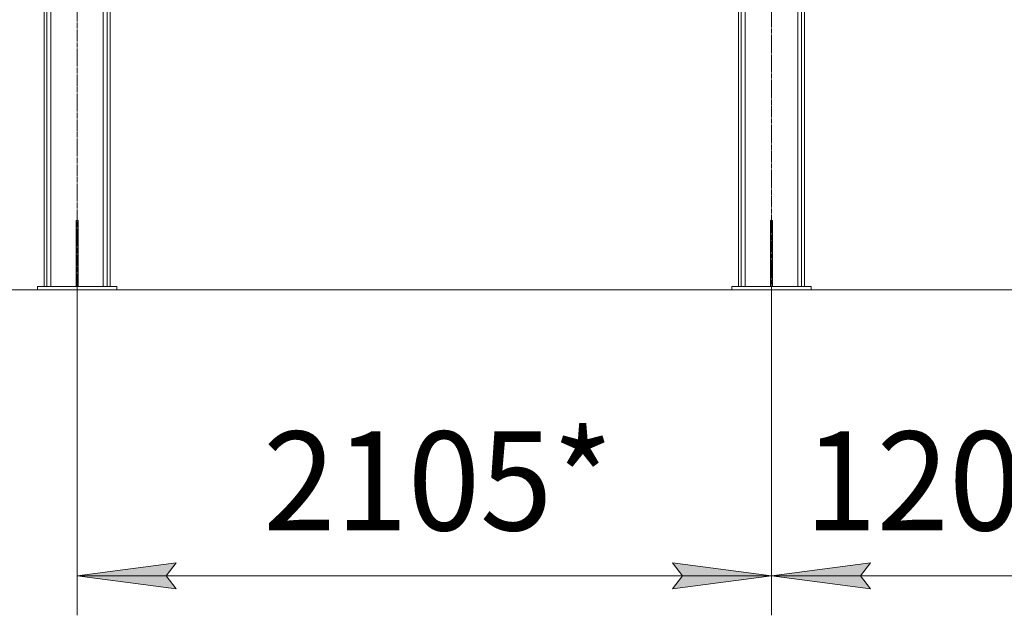
# Model space of a CAD drawing. Units: millimetres. Extents: x 0 to 25200, y -9 to 17820.
# Drawn here: x 2422 to 5408, y 4728 to 6534 of the extents above; entities that cross this region are included whole.
import ezdxf

# ---------------------------------------------------------------- set-up
doc = ezdxf.new("R2010")
doc.units = ezdxf.units.MM
doc.linetypes.add('K5LT_AXLED', pattern=[19.5, 15, -1.5, 1.5, -1.5])
doc.linetypes.add('K5LT_THIN', pattern=[0])
doc.layers.add('Системный слой (1)', color=7, linetype='Continuous', true_color=0x909090)
doc.styles.add('KTEXTSTYLE', font='GOST_A.TTF', dxfattribs={"width": 0.96, "height": 5})

msp = doc.modelspace()

# ---------------------------------------------------------------- hatches: boundary and pattern name
at = {"layer": 'Системный слой (1)'}
for points in [[(2896.1, 4808.1), (2866.1, 4847.6), (2896.1, 4887.1), (2596.1, 4847.6)], [(4702.1, 4847.6), (4402.1, 4887.1), (4432.1, 4847.6), (4402.1, 4808.1)], [(5002.1, 4808.1), (4972.1, 4847.6), (5002.1, 4887.1), (4702.1, 4847.6)]]:
    msp.add_hatch(color=7, dxfattribs=at).paths.add_polyline_path(points)

# ---------------------------------------------------------------- linework, layer by layer
at = {"layer": 'Системный слой (1)', "color": 30, "linetype": 'K5LT_AXLED', "lineweight": 18, "true_color": 0xff8000}
for p, q in [((4702.1, 5595.1), (4702.1, 9295.1)), ((2596.1, 5592.7), (2596.1, 9259.7))]:
    msp.add_line(p, q, dxfattribs=at)
at = {"layer": 'Системный слой (1)', "color": 7, "linetype": 'K5LT_THIN', "lineweight": 18}
for p, q in [((2496.1, 9105.1), (2496.1, 5725.1)), ((2504.6, 9105.1), (2504.6, 5725.1)), ((2516.6, 9090.1), (2516.6, 5725.1)), ((2675.6, 9090.1), (2675.6, 5725.1)), ((2687.6, 9105.1), (2687.6, 5725.1)), ((2696.1, 9105.1), (2696.1, 5725.1)), ((4602.1, 9105.1), (4602.1, 5725.1)), ((4610.6, 9105.1), (4610.6, 5725.1)), ((4622.6, 9090.1), (4622.6, 5725.1)), ((4781.6, 9090.1), (4781.6, 5725.1)), ((4793.6, 9105.1), (4793.6, 5725.1)), ((4802.1, 9105.1), (4802.1, 5725.1)), ((2593.1, 5925.1), (2599.1, 5925.1)), ((2593.1, 5925.1), (2593.1, 5755.1)), ((2599.1, 5925.1), (2599.1, 5755.1)), ((4699.1, 5925.1), (4705.1, 5925.1)), ((4699.1, 5925.1), (4699.1, 5755.1)), ((4705.1, 5925.1), (4705.1, 5755.1)), ((2593.1, 5755.1), (2599.1, 5755.1)), ((2593.1, 5755.1), (2593.1, 5725.1)), ((2599.1, 5755.1), (2599.1, 5725.1)), ((4699.1, 5755.1), (4705.1, 5755.1)), ((4699.1, 5755.1), (4699.1, 5725.1)), ((4705.1, 5755.1), (4705.1, 5725.1)), ((7696.1, 5715.1), (1655.7, 5715.1)), ((2476.1, 5725.1), (2716.1, 5725.1)), ((2476.1, 5715.1), (2476.1, 5725.1)), ((2476.1, 5715.1), (2716.1, 5715.1)), ((2476.1, 5715.1), (9054.6, 5715.1)), ((2596.1, 5715.1), (2596.1, 4727.6)), ((2716.1, 5715.1), (2716.1, 5725.1)), ((4822.1, 5725.1), (4582.1, 5725.1)), ((4582.1, 5725.1), (4582.1, 5715.1)), ((4822.1, 5715.1), (4582.1, 5715.1)), ((4702.1, 5715.1), (4702.1, 4727.6)), ((4702.1, 5715.1), (4702.1, 4727.6)), ((4822.1, 5725.1), (4822.1, 5715.1)), ((2596.1, 4847.6), (2896.1, 4887.1)), ((2896.1, 4887.1), (2866.1, 4847.6)), ((4432.1, 4847.6), (4402.1, 4887.1)), ((4402.1, 4887.1), (4702.1, 4847.6)), ((4702.1, 4847.6), (5002.1, 4887.1)), ((5002.1, 4887.1), (4972.1, 4847.6)), ((2896.1, 4808.1), (2596.1, 4847.6)), ((2596.1, 4847.6), (4702.1, 4847.6)), ((2866.1, 4847.6), (2896.1, 4808.1)), ((4702.1, 4847.6), (4402.1, 4808.1)), ((4402.1, 4808.1), (4432.1, 4847.6)), ((5002.1, 4808.1), (4702.1, 4847.6)), ((4702.1, 4847.6), (5902.1, 4847.6)), ((4972.1, 4847.6), (5002.1, 4808.1))]:
    msp.add_line(p, q, dxfattribs=at)

# ---------------------------------------------------------------- texts
at = {"layer": 'Системный слой (1)', "color": 7, "style": 'KTEXTSTYLE', "oblique": 15, "width": 0.965}
for s, p in [('2105*', (3160.8, 4985.2)), ('1200*', (4801.9, 4985.2))]:
    msp.add_text(s, height=300, dxfattribs=at).set_placement(p)

doc.saveas('drawing.dxf')
